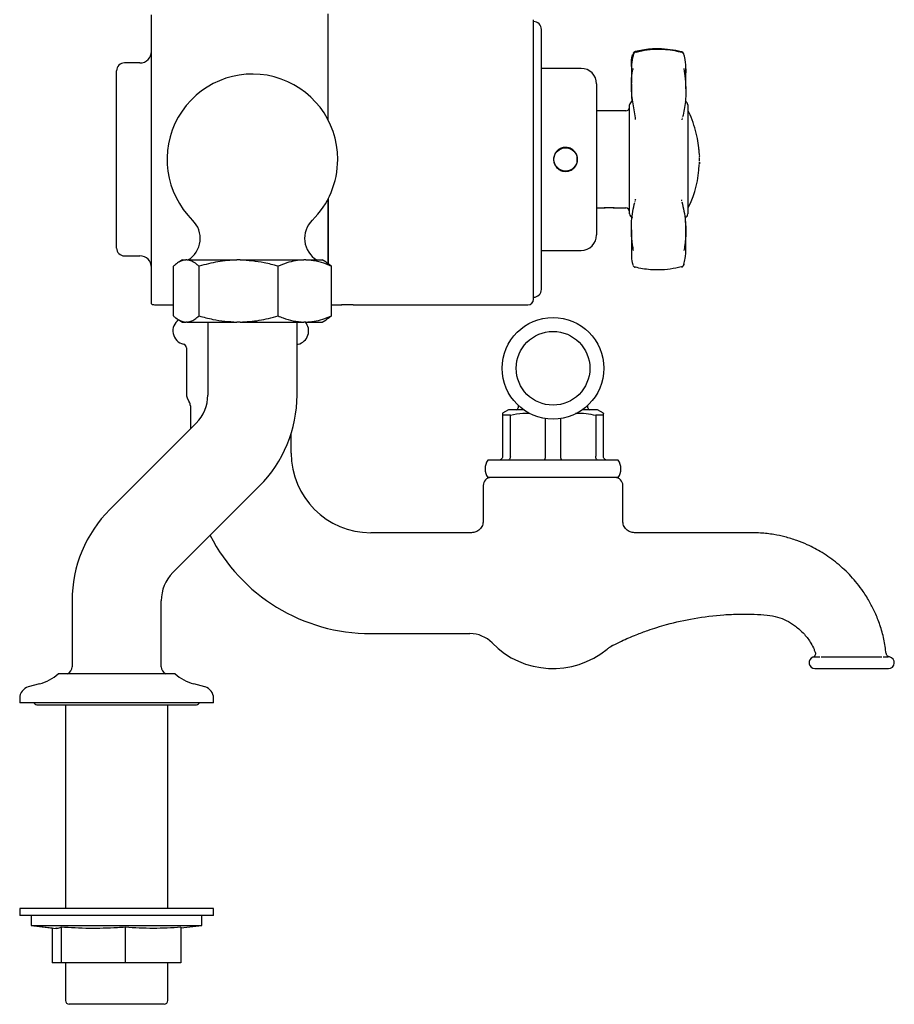
# Model space of a CAD drawing. Units: millimetres. Extents: x -197 to 661, y -120 to 693.
# Drawn here: x -197 to 29, y -120 to 134 of the extents above; entities that cross this region are included whole.
import ezdxf

# ---------------------------------------------------------------- set-up
doc = ezdxf.new("R2010")
doc.units = ezdxf.units.MM

msp = doc.modelspace()

# ---------------------------------------------------------------- linework, layer by layer
at = {"color": 7, "linetype": 'Continuous', "lineweight": 25}
for p, q in [((-162.89, 60.71), (-162.89, 135.17)), ((-117.39, 108.13), (-117.39, 135.44)), ((-64.39, 97.94), (-64.39, 133.94)), ((-62.39, 64.44), (-62.39, 131.44)), ((-62.38, 127.47), (-62.39, 127.47)), ((-165.89, 122.79), (-169.89, 122.79)), ((-171.89, 75.09), (-171.89, 120.79)), ((-52.14, 121.39), (-62.39, 121.39)), ((-48.14, 117.39), (-48.14, 78.49)), ((-39.17, 117.3), (-39.18, 116.07)), ((-39.64, 107.85), (-39.64, 111.96)), ((-24.64, 111.96), (-24.64, 83.92)), ((-40.64, 110.44), (-48.14, 110.44)), ((-39.64, 83.92), (-39.64, 107.85)), ((-26.04, 108.65), (-26.06, 108.55)), ((-58.74, 99.44), (-58.82, 99.44)), ((-58.74, 99.44), (-58.75, 99.44)), ((-53.54, 99.44), (-53.54, 99.44)), ((-53.48, 99.44), (-53.54, 99.44)), ((-21.8, 100.89), (-21.8, 100.91)), ((-21.79, 100.83), (-21.79, 100.83)), ((-21.77, 100.67), (-21.77, 100.68)), ((-21.77, 100.66), (-21.77, 100.67)), ((-21.76, 100.51), (-21.76, 100.51)), ((-21.74, 100.32), (-21.74, 100.32)), ((-21.74, 100.26), (-21.74, 100.29)), ((-21.73, 100.17), (-21.73, 100.18)), ((-21.72, 100), (-21.72, 100)), ((-21.71, 99.84), (-21.71, 99.84)), ((-21.69, 99.57), (-21.69, 99.59)), ((-64.39, 61.94), (-64.39, 97.94)), ((-58.83, 96.44), (-58.74, 96.44)), ((-53.54, 96.44), (-53.53, 96.44)), ((-53.54, 96.44), (-53.48, 96.44)), ((-53.14, 97.35), (-53.14, 98.54)), ((-117.39, 70.99), (-117.39, 87.76)), ((-117.39, 87.76), (-117.39, 71.04)), ((-38.23, 87.1), (-38.2, 87.22)), ((-48.14, 85.44), (-46.37, 85.44)), ((-43.59, 85.44), (-46.19, 85.44)), ((-43.39, 85.44), (-40.64, 85.44)), ((-25.16, 76.04), (-25.17, 79.07)), ((-62.39, 74.49), (-52.14, 74.49)), ((-169.89, 73.09), (-165.89, 73.09)), ((-154.9, 72.02), (-155.89, 71.44)), ((-154.9, 72.02), (-154.09, 72.02)), ((-153.83, 72.02), (-154.09, 72.02)), ((-153.83, 72.02), (-140.87, 72.02)), ((-140.07, 72.02), (-140.87, 72.02)), ((-140.07, 72.02), (-123.67, 72.02)), ((-123.13, 72.02), (-123.67, 72.02)), ((-123.13, 72.02), (-118.89, 72.02)), ((-117.89, 71.44), (-118.89, 72.02)), ((-62.38, 71.98), (-62.39, 71.98)), ((-157.26, 57.62), (-157.26, 70.41)), ((-150.65, 57.62), (-150.65, 70.41)), ((-130.28, 57.62), (-130.28, 70.41)), ((-116.52, 57.62), (-116.52, 70.41)), ((-62.39, 70.22), (-62.38, 70.22)), ((-62.39, 69.98), (-62.38, 69.98)), ((-25.71, 70.67), (-25.69, 70.72)), ((-62.39, 65.27), (-62.38, 65.27)), ((-161.89, 60.44), (-157.86, 60.44)), ((-116.52, 60.44), (-113.87, 60.44)), ((-111.09, 60.44), (-113.69, 60.44)), ((-110.89, 60.44), (-65.89, 60.44)), ((-155.9, 56.6), (-154.9, 56.02)), ((-154.9, 56.02), (-154.09, 56.02)), ((-153.83, 56.02), (-154.09, 56.02)), ((-153.83, 56.02), (-140.87, 56.02)), ((-148.39, 56.02), (-148.39, 37.22)), ((-140.07, 56.02), (-140.87, 56.02)), ((-140.07, 56.02), (-123.67, 56.02)), ((-125.39, 37.22), (-125.39, 56.02)), ((-123.13, 56.02), (-123.67, 56.02)), ((-123.13, 56.02), (-118.89, 56.02)), ((-118.89, 56.02), (-117.89, 56.6)), ((-153.89, 49.36), (-153.89, 37.24)), ((-153.62, 36.24), (-153.16, 35.44)), ((-152.89, 34.44), (-152.89, 28.48)), ((-70.89, 33.44), (-72.39, 32.58)), ((-67.01, 33.44), (-70.89, 33.44)), ((-68.39, 34.58), (-68.39, 33.94)), ((-47.89, 33.44), (-51.78, 33.44)), ((-50.39, 33.94), (-50.39, 34.58)), ((-46.39, 32.58), (-47.89, 33.44)), ((-70.39, 32), (-72.39, 32)), ((-72.39, 32), (-72.39, 21.44)), ((-70.39, 21.44), (-70.39, 32)), ((-61.39, 31.16), (-61.39, 21.44)), ((-57.39, 21.44), (-57.39, 31.16)), ((-46.39, 32), (-48.39, 32)), ((-48.39, 32), (-48.39, 21.44)), ((-46.39, 21.44), (-46.39, 32)), ((-151.39, 29.99), (-173.66, 7.71)), ((-126.89, 22.24), (-126.89, 27.35)), ((-42.59, 20.44), (-76.2, 20.44)), ((-42.59, 15.94), (-76.2, 15.94)), ((-157.4, -8.55), (-135.12, 13.72)), ((-77.39, 13.94), (-77.39, 4.74)), ((-41.39, 4.74), (-41.39, 13.94)), ((-80.39, 1.74), (-106.39, 1.74)), ((-183.39, -15.78), (-183.39, -32.8)), ((-160.39, -32.8), (-160.39, -15.78)), ((-106.39, -24.26), (-80.81, -24.26)), ((-80.81, -24.26), (-80.81, -24.26)), ((-44.52, -27.59), (-44.52, -27.59)), ((8.22, -29.05), (8.21, -29.05)), ((-156.83, -34.63), (-186.96, -34.63)), ((-184.54, -34.61), (-184.58, -34.63)), ((-159.21, -34.63), (-159.25, -34.61)), ((8.11, -33.26), (9.72, -33.26)), ((9.72, -33.26), (25.49, -33.26)), ((25.49, -33.26), (27.11, -33.26)), ((-191.79, -37.22), (-194.67, -37.99)), ((-149.12, -37.99), (-152, -37.22)), ((-196.89, -40.89), (-196.89, -42.13)), ((-196.89, -42.13), (-196.89, -42.13)), ((-193.26, -42.13), (-196.89, -42.13)), ((-146.89, -42.13), (-196.89, -42.13)), ((-192.14, -42.63), (-151.64, -42.63)), ((-192.14, -42.63), (-185.11, -42.63)), ((-185.11, -42.63), (-185.11, -95.13)), ((-158.67, -95.13), (-158.67, -42.63)), ((-158.67, -42.63), (-151.64, -42.63)), ((-146.89, -42.13), (-150.52, -42.13)), ((-146.89, -42.13), (-146.89, -40.89)), ((-146.89, -42.13), (-146.89, -42.13)), ((-196.89, -95.13), (-196.89, -96.93)), ((-146.89, -95.13), (-196.89, -95.13)), ((-146.89, -96.93), (-146.89, -95.13)), ((-196.89, -96.93), (-196.89, -96.93)), ((-146.89, -96.93), (-196.89, -96.93)), ((-193.89, -96.93), (-196.89, -96.93)), ((-193.89, -96.93), (-193.89, -99.44)), ((-149.89, -99.44), (-149.89, -96.93)), ((-146.89, -96.93), (-149.89, -96.93)), ((-146.89, -96.93), (-146.89, -96.93)), ((-193.89, -99.44), (-187.48, -100.23)), ((-193.89, -99.44), (-193.89, -99.44)), ((-193.89, -99.44), (-188.48, -100.11)), ((-193.89, -99.44), (-149.89, -99.44)), ((-193.89, -99.44), (-193.86, -99.44)), ((-188.48, -100.1), (-188.48, -109.13)), ((-186.24, -99.93), (-186.24, -109.13)), ((-169.66, -99.93), (-169.66, -109.13)), ((-155.31, -100.1), (-149.89, -99.44)), ((-155.31, -100.11), (-149.89, -99.44)), ((-155.31, -99.93), (-155.31, -109.13)), ((-149.92, -99.44), (-149.89, -99.44)), ((-149.89, -99.44), (-149.89, -99.44)), ((-186.24, -109.13), (-188.48, -109.13)), ((-188.16, -109.13), (-188.16, -109.13)), ((-185.11, -109.13), (-188.16, -109.13)), ((-169.66, -109.13), (-186.24, -109.13)), ((-185.11, -109.13), (-185.11, -118.78)), ((-155.31, -109.13), (-169.66, -109.13)), ((-158.67, -118.78), (-158.67, -109.13)), ((-157.09, -109.13), (-158.67, -109.13)), ((-157.09, -109.13), (-157.09, -109.13)), ((-155.62, -109.13), (-157.09, -109.13)), ((-155.62, -109.13), (-155.62, -109.13)), ((-171.89, -119.78), (-184.11, -119.78)), ((-159.67, -119.78), (-171.89, -119.78))]:
    msp.add_line(p, q, dxfattribs=at)
at = {"color": 7, "linetype": 'Continuous', "lineweight": 25, "flags": 128}
for points in [[(-38.59, 125.16), (-38.61, 125.09), (-38.63, 124.98)], [(-38.13, 125.74), (-38.16, 125.75), (-38.18, 125.75)], [(-25.65, 124.97), (-25.67, 125.09), (-25.69, 125.17)], [(-21.8, 100.91), (-21.8, 100.91), (-21.8, 100.91), (-21.8, 100.91), (-21.8, 100.91), (-21.8, 100.91), (-21.8, 100.91), (-21.8, 100.91), (-21.8, 100.91)], [(-21.78, 100.75), (-21.78, 100.75), (-21.78, 100.75), (-21.78, 100.75), (-21.78, 100.75), (-21.78, 100.75), (-21.78, 100.76), (-21.78, 100.76), (-21.78, 100.76)], [(-21.77, 100.68), (-21.77, 100.68), (-21.78, 100.69), (-21.78, 100.69), (-21.78, 100.69), (-21.78, 100.69), (-21.78, 100.7), (-21.78, 100.7), (-21.78, 100.7)], [(-21.77, 100.68), (-21.77, 100.68), (-21.77, 100.68), (-21.77, 100.68), (-21.77, 100.68), (-21.77, 100.68), (-21.77, 100.68), (-21.77, 100.68), (-21.77, 100.68)], [(-21.77, 100.66), (-21.77, 100.66), (-21.77, 100.66), (-21.77, 100.66), (-21.77, 100.66), (-21.77, 100.66), (-21.77, 100.66), (-21.77, 100.66), (-21.77, 100.66)], [(-21.74, 100.32), (-21.74, 100.32), (-21.74, 100.32), (-21.74, 100.33), (-21.74, 100.33), (-21.74, 100.33), (-21.74, 100.33), (-21.74, 100.33), (-21.74, 100.33)], [(-21.73, 100.12), (-21.73, 100.13), (-21.73, 100.13), (-21.73, 100.13), (-21.73, 100.13), (-21.73, 100.13), (-21.73, 100.14), (-21.73, 100.14), (-21.73, 100.14)], [(-21.71, 99.91), (-21.71, 99.91), (-21.71, 99.91), (-21.71, 99.91), (-21.71, 99.91), (-21.71, 99.91), (-21.71, 99.91), (-21.71, 99.91), (-21.71, 99.91)], [(-21.71, 99.84), (-21.71, 99.84), (-21.71, 99.84), (-21.71, 99.84), (-21.71, 99.84), (-21.71, 99.84), (-21.71, 99.84), (-21.71, 99.84), (-21.71, 99.84)], [(-38.13, 70.14), (-38.16, 70.13), (-38.18, 70.13)], [(-25.7, 70.7), (-25.68, 70.78), (-25.66, 70.89)], [(-25.65, 70.91), (-25.67, 70.8), (-25.69, 70.72)], [(-125.39, 50.22), (-125.28, 50.28), (-125.11, 50.33)]]:
    msp.add_lwpolyline(points, dxfattribs=at)
at = {"color": 7, "linetype": 'Continuous', "lineweight": 25}
for centre, radius in [((-56.14, 97.94), 3), ((-59.39, 44.11), 13.11), ((-59.39, 44.11), 9.5)]:
    msp.add_circle(centre, radius, dxfattribs=at)
for centre, radius, start, end in [((-64.39, 131.44), 2, 0, 90), ((-165.89, 125.79), 3, 270, 0), ((-37.89, 124.9), 0.75, 105.5912, 160.182), ((-38, 125.02), 0.75, 103.8984, 131.6648), ((-38.09, 125.52), 0.101, 26.0068, 88.1048), ((-26.21, 125.57), 0.0808, 87.412, 150.9404), ((-26.19, 125.52), 0.104, 92.2443, 154.1625), ((-26.41, 124.93), 0.75, 22.3372, 74.3394), ((-26.39, 124.9), 0.75, 20.8342, 74.4623), ((-169.89, 120.79), 2, 90, 180), ((-136.89, 97.94), 22, 0, 225.5496), ((-52.14, 117.39), 4, 0, 90), ((-38.64, 111.96), 1, 107.1848, 180), ((-25.64, 111.96), 1, 0, 72.8152), ((-40.64, 111.44), 1, 270, 0), ((-25.27, 109.67), 1, 25.2492, 51.2346), ((-50.13, 97.94), 28.49, 13.7673, 25.2492), ((-50.13, 97.94), 28.49, 10.8765, 13.7673), ((-50.13, 97.94), 28.49, 5.9815, 10.8765), ((-50.13, 97.94), 28.49, 5.8189, 5.9426), ((-50.13, 97.94), 28.49, 5.6712, 5.8085), ((-50.13, 97.94), 28.49, 5.5566, 5.6512), ((-50.13, 97.94), 28.49, 5.177, 5.4794), ((-50.13, 97.94), 28.49, 4.9745, 5.1646), ((-50.13, 97.94), 28.49, 4.8084, 4.9745), ((-50.13, 97.94), 28.49, 4.7176, 4.7916), ((-50.13, 97.94), 28.49, 4.5037, 4.6739), ((-50.13, 97.94), 28.49, 4.4257, 4.4885), ((-50.13, 97.94), 28.49, 4.1388, 4.3905), ((-50.13, 97.94), 28.49, 3.9685, 4.1387), ((-50.13, 97.94), 28.49, 3.8276, 3.9563), ((-50.13, 97.94), 28.49, 3.7132, 3.8159), ((-50.13, 97.94), 28.49, 3.5058, 3.7132), ((-50.13, 97.94), 28.49, 3.314, 3.5058), ((-136.89, 97.94), 22, 314.4504, 0), ((-50.13, 97.94), 28.49, 334.7508, 357.3045), ((-50.13, 97.94), 28.49, 359.0299, 0.7897), ((-40.64, 84.44), 1, 360, 90), ((-38.64, 83.92), 1, 180, 252.8152), ((-25.64, 83.92), 1, 287.1848, 360), ((-25.27, 86.22), 1, 308.7654, 334.7508), ((-156.85, 77.6), 6.5, 300.8568, 45.5496), ((-116.93, 77.6), 6.5, 134.4504, 239.1432), ((-52.14, 78.49), 4, 270, 0), ((-169.89, 75.09), 2, 180, 270), ((-165.89, 70.09), 3, 0, 90), ((-38, 70.86), 0.75, 228.3352, 256.1016), ((-26.21, 70.31), 0.0808, 209.0596, 272.588), ((-26.41, 70.95), 0.75, 285.6606, 340.0238), ((-64.39, 64.44), 2, 270, 0), ((-65.89, 61.94), 1.5, 270, 0), ((-161.89, 62.44), 2, 240, 270), ((-153.89, 53.74), 3.5, 124.7893, 257.1604), ((-125.89, 53.74), 3.5, 282.8396, 40.5447), ((-154.89, 49.36), 1, 0, 77.1604), ((-151.89, 37.24), 2, 180, 210), ((-158.62, 37.22), 10.23, 315, 0), ((-158.62, 37.22), 33.23, 315, 0), ((-154.89, 34.44), 2, 0, 30), ((-68.89, 33.94), 0.5, 270, 0), ((-49.89, 33.94), 0.5, 180, 270), ((-106.39, 22.24), 20.5, 180, 270), ((-72.89, 18.19), 4, 145.7711, 214.2289), ((-45.89, 18.19), 4, 325.7711, 34.2289), ((-75.39, 13.94), 2, 90, 180), ((-43.39, 13.94), 2, 0, 90), ((-150.16, -15.78), 33.23, 135, 180), ((-106.39, 22.24), 46.5, 207.1012, 270), ((-150.16, -15.78), 10.23, 135, 180), ((-80.81, -32.26), 8, 44.4329, 90), ((-59.39, -11.26), 22, 224.4329, 309.5022), ((8.11, -31.76), 1.5, 109.5398, 270), ((27.11, -31.76), 1.5, 270, 80.5639), ((-185.39, -32.8), 2, 295.2456, 0), ((-158.39, -32.8), 2, 180, 244.7544), ((-194.89, -25.63), 12, 285, 311.401), ((-148.89, -25.63), 12, 228.599, 255), ((-193.89, -40.89), 3, 105, 180), ((-149.89, -40.89), 3, 0, 75), ((-192.14, -41.13), 1.5, 221.8103, 270), ((-192.14, -41.13), 1.5, 221.6139, 270), ((-151.64, -41.13), 1.5, 270, 318.1897), ((-151.64, -41.13), 1.5, 270, 318.3861), ((-184.11, -118.78), 1, 180, 270), ((-159.67, -118.78), 1, 270, 0)]:
    msp.add_arc(centre, radius, start, end, dxfattribs=at)
for points, knots in [([(-39.15, 121.85), (-39.16, 122.06), (-39.21, 123.06), (-39.17, 124.19), (-38.87, 124.86), (-38.8, 125.02)], [0, 0, 0, 0, 0.167839, 0.805039, 1, 1, 1, 1]), ([(-38.63, 124.98), (-38.71, 124.71), (-39, 123.81), (-39.21, 122.03), (-39.16, 120.32), (-39.13, 119.6)], [0, 0, 0, 0, 0.1936102, 0.6576524, 1, 1, 1, 1]), ([(-38.49, 125.58), (-38.51, 125.57), (-38.61, 125.49), (-38.68, 125.39), (-38.73, 125.3), (-38.75, 125.27)], [0, 0, 0, 0, 0.193049, 0.7423019, 1, 1, 1, 1]), ([(-26.28, 125.61), (-26.29, 125.62), (-27.23, 125.88), (-29.17, 126.27), (-32.54, 126.52), (-35.58, 126.29), (-37.53, 125.87), (-38.13, 125.74)], [0, 0, 0, 0, 0.002738, 0.2489, 0.495071, 0.843113, 1, 1, 1, 1]), ([(-38, 125.57), (-37.97, 125.58), (-37.03, 125.83), (-35.09, 126.23), (-31.55, 126.49), (-28.55, 126.15), (-26.66, 125.66), (-26.28, 125.57)], [0, 0, 0, 0, 0.007967, 0.250856, 0.500117, 0.899292, 1, 1, 1, 1]), ([(-25.2, 120.86), (-25.18, 121.11), (-25.12, 122.36), (-25.27, 123.76), (-25.57, 124.71), (-25.65, 124.97)], [0, 0, 0, 0, 0.154248, 0.76742, 1, 1, 1, 1]), ([(-39.17, 122.08), (-39.16, 120.87), (-39.14, 119.32), (-39.16, 117.92), (-39.17, 117.6)], [0, 0, 0, 0, 0.774938, 1, 1, 1, 1]), ([(-38.08, 108.68), (-38.36, 110), (-38.77, 111.99), (-39.1, 115), (-39.21, 117.43), (-39.14, 119.48), (-38.88, 120.87), (-38.74, 121.28), (-38.71, 121.37)], [0, 0, 0, 0, 0.366971, 0.551511, 0.735902, 0.924209, 0.981825, 1, 1, 1, 1]), ([(-39.16, 119.62), (-39.16, 119.4), (-39.15, 118.97), (-39.16, 118.76), (-39.15, 118.82), (-39.15, 118.82)], [0, 0, 0, 0, 0.5095271, 0.9802905, 1, 1, 1, 1]), ([(-25.66, 121.4), (-25.53, 120.49), (-25.23, 118.4), (-25.11, 115.57), (-25.24, 112.24), (-25.7, 110.17), (-25.98, 108.9)], [0, 0, 0, 0, 0.171898, 0.397228, 0.628384, 1, 1, 1, 1]), ([(-25.18, 121.32), (-25.16, 121.16), (-25.13, 120.84), (-25.16, 120.44), (-25.17, 120.24)], [0, 0, 0, 0, 0.497779, 1, 1, 1, 1]), ([(-25.15, 116.13), (-25.16, 116.76), (-25.19, 118.19), (-25.17, 119.96), (-25.17, 120.95)], [0, 0, 0, 0, 0.43712, 1, 1, 1, 1]), ([(-39.15, 116.15), (-39.17, 115.36), (-39.19, 114.15), (-39.04, 113.14), (-38.99, 112.79)], [0, 0, 0, 0, 0.661369, 1, 1, 1, 1]), ([(-38.2, 108.54), (-38.19, 108.51), (-38.16, 108.45), (-38.18, 108.3), (-38.18, 108.23)], [0, 0, 0, 0, 0.48481, 1, 1, 1, 1]), ([(-26.09, 108.13), (-26.09, 108.16), (-26.11, 108.3), (-26.08, 108.37), (-26.06, 108.42)], [0, 0, 0, 0, 0.212196, 1, 1, 1, 1]), ([(-56.14, 94.84), (-56.49, 94.88), (-57.18, 94.94), (-58.11, 95.47), (-58.81, 96.26), (-59.22, 97.24), (-59.28, 98.29), (-58.99, 99.31), (-58.38, 100.17), (-57.52, 100.78), (-56.5, 101.08), (-55.45, 101.02), (-54.47, 100.62), (-53.68, 99.92), (-53.17, 99), (-52.98, 97.95), (-53.16, 96.91), (-53.66, 95.99), (-54.44, 95.28), (-55.32, 94.9), (-55.91, 94.86), (-56.14, 94.84)], [0, 0, 0, 0, 0.0533686, 0.1067256, 0.1603767, 0.2142233, 0.2677524, 0.3209506, 0.3743115, 0.428079, 0.481869, 0.5352534, 0.5884386, 0.6419395, 0.69578, 0.7494561, 0.8027248, 0.8559735, 0.9096167, 0.9634652, 1, 1, 1, 1]), ([(-21.68, 99.42), (-21.68, 99.41), (-21.68, 99.4), (-21.68, 99.38), (-21.68, 99.36), (-21.68, 99.35), (-21.68, 99.35)], [0, 0, 0, 0, 0.456054, 0.707406, 0.960079, 1, 1, 1, 1]), ([(-21.67, 99.28), (-21.67, 99.28), (-21.67, 99.27), (-21.67, 99.27), (-21.67, 99.25), (-21.67, 99.24), (-21.67, 99.23), (-21.67, 99.23), (-21.67, 99.23)], [0, 0, 0, 0, 0.351381, 0.668564, 0.783326, 0.899358, 0.983399, 1, 1, 1, 1]), ([(-21.67, 99.23), (-21.67, 99.23), (-21.67, 99.23), (-21.67, 99.22), (-21.67, 99.22), (-21.67, 99.22), (-21.67, 99.22)], [0, 0, 0, 0, 0.24098, 0.361513, 0.518371, 1, 1, 1, 1]), ([(-21.67, 99.22), (-21.67, 99.22), (-21.67, 99.21), (-21.67, 99.21), (-21.67, 99.21), (-21.67, 99.21)], [0, 0, 0, 0, 0.371612, 0.681712, 1, 1, 1, 1]), ([(-21.67, 99.13), (-21.67, 99.12), (-21.67, 99.1), (-21.67, 99.07), (-21.66, 99.06), (-21.66, 99.05)], [0, 0, 0, 0, 0.376366, 0.686744, 1, 1, 1, 1]), ([(-21.66, 96.92), (-21.66, 96.9), (-21.66, 96.87), (-21.66, 96.82), (-21.67, 96.8), (-21.67, 96.79), (-21.67, 96.78), (-21.67, 96.78)], [0, 0, 0, 0, 0.493018, 0.739177, 0.873895, 0.955861, 1, 1, 1, 1]), ([(-21.67, 96.79), (-21.67, 96.8), (-21.67, 96.81), (-21.66, 96.82), (-21.66, 96.83), (-21.66, 96.84)], [0, 0, 0, 0, 0.284477, 0.565686, 1, 1, 1, 1]), ([(-21.66, 98.93), (-21.66, 98.93), (-21.66, 98.93), (-21.66, 98.93), (-21.66, 98.93), (-21.66, 98.93)], [0, 0, 0, 0, 0.25481, 0.5096219, 1, 1, 1, 1]), ([(-21.66, 98.83), (-21.66, 98.82), (-21.66, 98.81), (-21.66, 98.8), (-21.66, 98.78), (-21.65, 98.77), (-21.65, 98.77)], [0, 0, 0, 0, 0.287876, 0.561448, 0.837719, 1, 1, 1, 1]), ([(-21.66, 97.03), (-21.66, 97.05), (-21.66, 97.1), (-21.65, 97.16), (-21.65, 97.2), (-21.65, 97.22), (-21.65, 97.23), (-21.65, 97.23)], [0, 0, 0, 0, 0.35986, 0.667458, 0.834024, 0.953771, 1, 1, 1, 1]), ([(-21.66, 97.02), (-21.66, 97.05), (-21.66, 97.09), (-21.65, 97.14), (-21.65, 97.16), (-21.65, 97.17), (-21.65, 97.18), (-21.65, 97.18), (-21.65, 97.18), (-21.65, 97.18)], [0, 0, 0, 0, 0.486065, 0.717916, 0.806221, 0.895056, 0.941388, 0.988148, 1, 1, 1, 1]), ([(-21.65, 97.18), (-21.65, 97.16), (-21.66, 97.11), (-21.66, 97.02), (-21.66, 96.96), (-21.66, 96.92)], [0, 0, 0, 0, 0.291149, 0.582617, 1, 1, 1, 1]), ([(-21.66, 97.11), (-21.66, 97.1), (-21.66, 97.08), (-21.66, 97.05), (-21.66, 97.03), (-21.66, 97.02)], [0, 0, 0, 0, 0.355986, 0.677637, 1, 1, 1, 1]), ([(-21.66, 96.9), (-21.66, 96.91), (-21.66, 96.93), (-21.66, 96.98), (-21.66, 97.01), (-21.66, 97.03)], [0, 0, 0, 0, 0.297499, 0.593964, 1, 1, 1, 1]), ([(-21.66, 97.02), (-21.66, 97.02), (-21.66, 97), (-21.66, 96.98), (-21.66, 96.96), (-21.66, 96.95)], [0, 0, 0, 0, 0.2506, 0.501203, 1, 1, 1, 1]), ([(-21.66, 96.89), (-21.66, 96.9), (-21.66, 96.92), (-21.66, 96.96), (-21.66, 96.98), (-21.66, 97)], [0, 0, 0, 0, 0.289133, 0.577886, 1, 1, 1, 1]), ([(-21.66, 96.95), (-21.66, 96.94), (-21.66, 96.92), (-21.66, 96.88), (-21.66, 96.86), (-21.66, 96.84)], [0, 0, 0, 0, 0.2993, 0.598551, 1, 1, 1, 1]), ([(-21.66, 96.84), (-21.66, 96.84), (-21.66, 96.85), (-21.66, 96.87), (-21.66, 96.89), (-21.66, 96.9)], [0, 0, 0, 0, 0.265298, 0.530576, 1, 1, 1, 1]), ([(-21.66, 96.84), (-21.66, 96.84), (-21.66, 96.84), (-21.66, 96.84), (-21.66, 96.84), (-21.66, 96.84)], [0, 0, 0, 0, 0.252592, 0.505169, 1, 1, 1, 1]), ([(-21.65, 98.66), (-21.65, 98.66), (-21.65, 98.66), (-21.65, 98.67), (-21.65, 98.67), (-21.65, 98.67)], [0, 0, 0, 0, 0.319976, 0.653761, 1, 1, 1, 1]), ([(-21.65, 98.53), (-21.65, 98.54), (-21.65, 98.56), (-21.65, 98.59), (-21.65, 98.63), (-21.65, 98.65), (-21.65, 98.66)], [0, 0, 0, 0, 0.237055, 0.474295, 0.836281, 1, 1, 1, 1]), ([(-21.65, 98.52), (-21.65, 98.52), (-21.65, 98.52), (-21.65, 98.53), (-21.65, 98.53), (-21.65, 98.53)], [0, 0, 0, 0, 0.2454847, 0.4911333, 1, 1, 1, 1]), ([(-21.65, 97.22), (-21.65, 97.22), (-21.65, 97.22), (-21.65, 97.19), (-21.65, 97.16), (-21.65, 97.13), (-21.66, 97.11)], [0, 0, 0, 0, 0.088477, 0.241043, 0.596056, 1, 1, 1, 1]), ([(-38.63, 74.46), (-38.71, 74.95), (-39, 76.6), (-39.22, 79.22), (-39.17, 82.06), (-38.85, 84.59), (-38.48, 86.1), (-38.29, 86.86)], [0, 0, 0, 0, 0.093825, 0.318704, 0.550901, 0.774622, 1, 1, 1, 1]), ([(-38.18, 87.68), (-38.17, 87.65), (-38.15, 87.49), (-38.18, 87.41), (-38.2, 87.34)], [0, 0, 0, 0, 0.181852, 1, 1, 1, 1]), ([(-26.24, 87.56), (-26.24, 87.5), (-26.25, 87.39), (-26.23, 87.31), (-26.22, 87.27)], [0, 0, 0, 0, 0.5659, 1, 1, 1, 1]), ([(-26.15, 87), (-25.97, 86.21), (-25.6, 84.63), (-25.24, 82.01), (-25.11, 79.12), (-25.27, 76.55), (-25.57, 74.9), (-25.65, 74.45)], [0, 0, 0, 0, 0.22541, 0.451932, 0.679539, 0.911874, 1, 1, 1, 1]), ([(-46.37, 85.44), (-46.38, 85.44), (-46.4, 85.44), (-46.26, 85.46), (-45.98, 85.49), (-45.56, 85.52), (-45.07, 85.54), (-44.55, 85.53), (-44.08, 85.51), (-43.7, 85.48), (-43.46, 85.45), (-43.36, 85.44), (-43.39, 85.44), (-43.39, 85.44)], [0, 0, 0, 0, 0.035943, 0.142505, 0.249338, 0.35684, 0.464375, 0.57124, 0.677785, 0.784851, 0.892472, 0.999818, 1, 1, 1, 1]), ([(-25.18, 79.69), (-25.16, 79.87), (-25.09, 81.11), (-25.19, 82.14), (-25.27, 83.01)], [0, 0, 0, 0, 0.148397, 1, 1, 1, 1]), ([(-39.18, 79.81), (-39.17, 79), (-39.14, 77.11), (-39.16, 75), (-39.17, 73.8)], [0, 0, 0, 0, 0.430425, 1, 1, 1, 1]), ([(-25.17, 75.65), (-25.18, 76.39), (-25.19, 77.9), (-25.16, 79.13), (-25.15, 79.75)], [0, 0, 0, 0, 0.492082, 1, 1, 1, 1]), ([(-39.15, 73.86), (-39.16, 73.71), (-39.21, 72.77), (-39.14, 71.72), (-38.88, 70.95), (-38.74, 70.78), (-38.71, 70.73)], [0, 0, 0, 0, 0.118915, 0.747147, 0.939364, 1, 1, 1, 1]), ([(-25.66, 70.89), (-25.53, 71.38), (-25.24, 72.51), (-25.1, 74.39), (-25.17, 75.74), (-25.19, 76.09)], [0, 0, 0, 0, 0.36272, 0.838187, 1, 1, 1, 1]), ([(-154.09, 72.02), (-154.43, 71.97), (-155.14, 71.87), (-156.2, 71.31), (-156.91, 70.71), (-157.26, 70.41)], [0, 0, 0, 0, 0.318047, 0.657729, 1, 1, 1, 1]), ([(-150.65, 70.41), (-150.86, 70.59), (-151.48, 71.13), (-152.54, 71.81), (-153.4, 71.95), (-153.83, 72.02)], [0, 0, 0, 0, 0.198912, 0.597008, 1, 1, 1, 1]), ([(-140.87, 72.02), (-142.52, 71.92), (-145.83, 71.72), (-149.04, 70.85), (-150.65, 70.41)], [0, 0, 0, 0, 0.497044, 1, 1, 1, 1]), ([(-130.28, 70.41), (-131.46, 70.74), (-134.66, 71.63), (-137.98, 71.87), (-140.07, 72.02)], [0, 0, 0, 0, 0.368774, 1, 1, 1, 1]), ([(-123.67, 72.02), (-124.39, 71.97), (-125.86, 71.87), (-128.07, 71.31), (-129.54, 70.71), (-130.28, 70.41)], [0, 0, 0, 0, 0.318046, 0.657729, 1, 1, 1, 1]), ([(-116.52, 70.41), (-116.95, 70.59), (-118.24, 71.13), (-120.44, 71.81), (-122.23, 71.95), (-123.13, 72.02)], [0, 0, 0, 0, 0.198912, 0.597008, 1, 1, 1, 1]), ([(-117.91, 71.42), (-117.8, 71.37), (-117.33, 71.14), (-116.88, 70.73), (-116.52, 70.41)], [0, 0, 0, 0, 0.224051, 1, 1, 1, 1]), ([(-38.74, 70.62), (-38.7, 70.56), (-38.63, 70.43), (-38.46, 70.24), (-38.32, 70.18), (-38.27, 70.17)], [0, 0, 0, 0, 0.389433, 0.820834, 1, 1, 1, 1]), ([(-26.28, 70.27), (-26.29, 70.27), (-27.22, 70.01), (-29.16, 69.61), (-32.53, 69.37), (-35.58, 69.59), (-37.53, 70.01), (-38.13, 70.14)], [0, 0, 0, 0, 0.002738, 0.245717, 0.495083, 0.843117, 1, 1, 1, 1]), ([(-157.85, 60.43), (-157.74, 60.43), (-157.54, 60.45), (-157.35, 60.39), (-157.26, 60.37)], [0, 0, 0, 0, 0.561161, 1, 1, 1, 1]), ([(-110.89, 60.44), (-110.91, 60.44), (-110.94, 60.44), (-111.2, 60.45), (-111.58, 60.46), (-112.06, 60.47), (-112.57, 60.47), (-113.06, 60.47), (-113.48, 60.46), (-113.77, 60.45), (-113.9, 60.44), (-113.88, 60.44), (-113.87, 60.44)], [0, 0, 0, 0, 0.1073119, 0.2146215, 0.3219853, 0.4293847, 0.536725, 0.6440041, 0.7513152, 0.8587012, 0.9660885, 1, 1, 1, 1]), ([(-157.26, 57.62), (-157.06, 57.44), (-156.44, 56.91), (-155.38, 56.23), (-154.52, 56.09), (-154.09, 56.02)], [0, 0, 0, 0, 0.198912, 0.597008, 1, 1, 1, 1]), ([(-153.83, 56.02), (-153.49, 56.07), (-152.78, 56.16), (-151.72, 56.73), (-151.01, 57.32), (-150.65, 57.62)], [0, 0, 0, 0, 0.318046, 0.657728, 1, 1, 1, 1]), ([(-150.65, 57.62), (-149.47, 57.29), (-146.28, 56.4), (-142.96, 56.17), (-140.87, 56.02)], [0, 0, 0, 0, 0.368774, 1, 1, 1, 1]), ([(-140.07, 56.02), (-138.42, 56.11), (-135.11, 56.31), (-131.9, 57.18), (-130.28, 57.62)], [0, 0, 0, 0, 0.497043, 1, 1, 1, 1]), ([(-130.28, 57.62), (-129.86, 57.44), (-128.57, 56.91), (-126.37, 56.23), (-124.58, 56.09), (-123.67, 56.02)], [0, 0, 0, 0, 0.198912, 0.597008, 1, 1, 1, 1]), ([(-123.13, 56.02), (-122.42, 56.07), (-120.95, 56.16), (-118.74, 56.73), (-117.26, 57.32), (-116.52, 57.62)], [0, 0, 0, 0, 0.318046, 0.657729, 1, 1, 1, 1]), ([(-116.52, 57.62), (-116.73, 57.44), (-117.18, 57.03), (-117.65, 56.77), (-117.91, 56.63)], [0, 0, 0, 0, 0.451179, 1, 1, 1, 1]), ([(-72.39, 32.51), (-72.39, 32.52), (-72.39, 32.59), (-72.39, 32.25), (-72.39, 32)], [0, 0, 0, 0, 0.283487, 1, 1, 1, 1]), ([(-70.39, 32), (-69.32, 32.24), (-67.62, 32.62), (-65.89, 32.52), (-65.25, 32.48)], [0, 0, 0, 0, 0.62923, 1, 1, 1, 1]), ([(-53.61, 32.52), (-52.68, 32.53), (-50.93, 32.57), (-49.2, 32.18), (-48.39, 32)], [0, 0, 0, 0, 0.5290232, 1, 1, 1, 1]), ([(-46.39, 32), (-46.39, 32.24), (-46.39, 32.58), (-46.39, 32.52), (-46.39, 32.5)], [0, 0, 0, 0, 0.699486, 1, 1, 1, 1]), ([(-72.39, 21.44), (-72.4, 21.33), (-72.43, 21.11), (-72.59, 20.81), (-72.84, 20.59), (-73.12, 20.47), (-73.31, 20.44), (-73.39, 20.44), (-73.39, 20.44)], [0, 0, 0, 0, 0.209975, 0.419883, 0.631516, 0.846744, 0.99331, 1, 1, 1, 1]), ([(-70.39, 21.44), (-70.4, 21.33), (-70.41, 21.11), (-70.53, 20.81), (-70.69, 20.59), (-70.88, 20.47), (-71, 20.44), (-71.05, 20.44), (-71.06, 20.44)], [0, 0, 0, 0, 0.209974, 0.419883, 0.631514, 0.846742, 0.993309, 1, 1, 1, 1]), ([(-61.39, 21.44), (-61.4, 21.33), (-61.4, 21.11), (-61.46, 20.81), (-61.54, 20.59), (-61.64, 20.47), (-61.7, 20.44), (-61.73, 20.44), (-61.73, 20.44)], [0, 0, 0, 0, 0.2099747, 0.4198843, 0.6315148, 0.8467431, 0.9933113, 1, 1, 1, 1]), ([(-57.06, 20.44), (-57.06, 20.44), (-57.08, 20.44), (-57.15, 20.47), (-57.24, 20.59), (-57.33, 20.81), (-57.38, 21.11), (-57.39, 21.33), (-57.39, 21.44)], [0, 0, 0, 0, 0.006689, 0.153257, 0.368485, 0.580116, 0.790026, 1, 1, 1, 1]), ([(-47.73, 20.44), (-47.73, 20.44), (-47.78, 20.44), (-47.91, 20.47), (-48.09, 20.59), (-48.26, 20.81), (-48.37, 21.11), (-48.39, 21.33), (-48.39, 21.44)], [0, 0, 0, 0, 0.006688, 0.153258, 0.368486, 0.580115, 0.790026, 1, 1, 1, 1]), ([(-45.39, 20.44), (-45.4, 20.44), (-45.48, 20.44), (-45.67, 20.47), (-45.94, 20.59), (-46.19, 20.81), (-46.36, 21.11), (-46.38, 21.33), (-46.39, 21.44)], [0, 0, 0, 0, 0.006685, 0.153256, 0.368485, 0.580114, 0.790025, 1, 1, 1, 1]), ([(-77.39, 4.74), (-77.43, 4.37), (-77.49, 3.79), (-77.87, 3.09), (-78.26, 2.61), (-78.74, 2.22), (-79.43, 1.85), (-80.02, 1.78), (-80.39, 1.74)], [0, 0, 0, 0, 0.239456, 0.36836, 0.5, 0.631639, 0.760543, 1, 1, 1, 1]), ([(-38.39, 1.74), (-38.77, 1.78), (-39.35, 1.85), (-40.05, 2.22), (-40.53, 2.61), (-40.92, 3.09), (-41.29, 3.79), (-41.35, 4.37), (-41.39, 4.74)], [0, 0, 0, 0, 0.239458, 0.36836, 0.5, 0.63164, 0.760543, 1, 1, 1, 1]), ([(26.49, -29.41), (26.33, -28.16), (26, -25.66), (24.99, -22.14), (23.75, -18.99), (22.31, -16.12), (20.75, -13.6), (19.08, -11.37), (16.92, -8.86), (13.98, -6.09), (10.17, -3.39), (6.63, -1.51), (3.4, -0.2), (0.52, 0.68), (-2.61, 1.34), (-6.07, 1.75), (-10.99, 1.75), (-17.58, 1.74), (-26.06, 1.75), (-33.14, 1.74), (-37.39, 1.74), (-38.39, 1.74)], [0, 0, 0, 0, 0.046201, 0.093183, 0.1347, 0.171039, 0.211719, 0.24403, 0.273982, 0.333831, 0.392757, 0.445804, 0.481344, 0.521493, 0.556867, 0.599492, 0.649789, 0.738576, 0.842939, 0.962887, 1, 1, 1, 1]), ([(-43.84, -27.26), (-43.14, -26.9), (-41.22, -25.9), (-38.23, -24.65), (-35.17, -23.5), (-32.55, -22.63), (-28.62, -21.48), (-22.88, -20.19), (-16.6, -19.42), (-11.41, -19.2), (-7.69, -19.26), (-4.37, -19.38), (-1.57, -19.9), (0.79, -20.84), (2.59, -21.9), (4.14, -23.12), (5.66, -24.59), (6.96, -26.41), (7.81, -28), (8.09, -28.81), (8.18, -29.06)], [0, 0, 0, 0, 0.040959, 0.113255, 0.169128, 0.211939, 0.257193, 0.383467, 0.518944, 0.587458, 0.654961, 0.713313, 0.761169, 0.802694, 0.845427, 0.869909, 0.905853, 0.955693, 0.986003, 1, 1, 1, 1]), ([(-45.39, -28.24), (-45.29, -28.15), (-45.08, -27.98), (-44.82, -27.79), (-44.63, -27.66), (-44.55, -27.61), (-44.52, -27.59), (-44.49, -27.58), (-44.47, -27.56), (-44.47, -27.56), (-44.47, -27.56)], [0, 0, 0, 0, 0.242852, 0.488802, 0.601889, 0.650973, 0.686138, 0.734442, 0.823756, 1, 1, 1, 1]), ([(-44.52, -27.58), (-44.35, -27.49), (-43.97, -27.29), (-43.83, -27.2), (-43.86, -27.22), (-43.86, -27.22)], [0, 0, 0, 0, 0.464448, 0.998715, 1, 1, 1, 1]), ([(-44.09, -27.35), (-44.17, -27.4), (-44.27, -27.46), (-44.47, -27.56), (-44.52, -27.59)], [0, 0, 0, 0, 0.760699, 1, 1, 1, 1]), ([(9.41, -30.29), (9.05, -30.3), (8.31, -30.3), (7.93, -30.28), (7.53, -30.36), (7.62, -30.34), (7.62, -30.34)], [0, 0, 0, 0, 0.351642, 0.721324, 0.978215, 1, 1, 1, 1]), ([(8.19, -29.06), (8.21, -29.11), (8.29, -29.27), (8.27, -29.56), (8.17, -29.86), (8.04, -30.05), (7.95, -30.13), (7.91, -30.16)], [0, 0, 0, 0, 0.126187, 0.438375, 0.681506, 0.883767, 1, 1, 1, 1]), ([(25.42, -30.29), (25.15, -30.29), (24.55, -30.29), (22.62, -30.29), (20.2, -30.29), (17.8, -30.29), (15.41, -30.29), (13.05, -30.29), (10.98, -30.29), (9.96, -30.29), (9.72, -30.29), (9.71, -30.29)], [0, 0, 0, 0, 0.111155, 0.245662, 0.380903, 0.50017, 0.59204, 0.726998, 0.861747, 0.996413, 1, 1, 1, 1]), ([(27.31, -30.28), (27.25, -30.28), (27.13, -30.29), (26.22, -30.29), (25.77, -30.29)], [0, 0, 0, 0, 0.515549, 1, 1, 1, 1]), ([(27.33, -30.27), (27.31, -30.27), (27.25, -30.25), (27.08, -30.19), (26.86, -30.04), (26.67, -29.79), (26.56, -29.56), (26.57, -29.42), (26.57, -29.4)], [0, 0, 0, 0, 0.051221, 0.217254, 0.425701, 0.674601, 0.954679, 1, 1, 1, 1]), ([(-186.24, -99.93), (-186.61, -100.11), (-187.07, -100.33), (-187.52, -100.19), (-187.6, -100.16)], [0, 0, 0, 0, 0.820206, 1, 1, 1, 1]), ([(-169.66, -99.93), (-170.34, -99.97), (-173.44, -100.17), (-178.97, -100.32), (-183.82, -100.06), (-186.24, -99.93)], [0, 0, 0, 0, 0.123711, 0.561132, 1, 1, 1, 1]), ([(-155.31, -99.93), (-157.69, -100.08), (-162.48, -100.37), (-167.26, -100.08), (-169.66, -99.93)], [0, 0, 0, 0, 0.498991, 1, 1, 1, 1])]:
    msp.add_open_spline(points, degree=3, knots=knots, dxfattribs=at)

doc.saveas('drawing.dxf')
